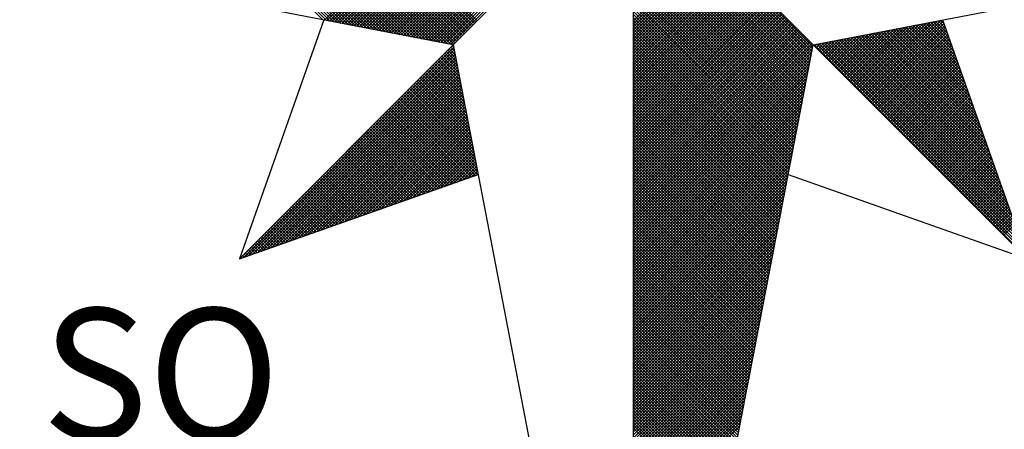
# Model space of a CAD drawing. Extents: x 181610.1 to 181666.4, y 1672776.9 to 1672858.9.
# Drawn here: x 181656.9 to 181660.1, y 1672848 to 1672849.3 of the extents above; entities that cross this region are included whole.
import ezdxf

# ---------------------------------------------------------------- set-up
doc = ezdxf.new("R2010")
doc.units = 0
doc.header["$MEASUREMENT"] = 0
doc.layers.get('0').update_dxf_attribs({"linetype": 'CONTINUOUS'})
doc.layers.add('NORTE', color=7, linetype='CONTINUOUS')
doc.layers.add('T-DIM', color=1, linetype='CONTINUOUS')
doc.styles.add('ROMANT', font='romant', dxfattribs={"height": 0.2})

# ---------------------------------------------------------------- blocks, each defined once
blk = doc.blocks.new('*X29')
at = {"color": 0}
for p, q in [((182557.4827, 1662934.577), (182556.5545, 1662935.5052)), ((182557.5046, 1662934.5728), (182556.5721, 1662935.5052)), ((182557.5265, 1662934.5685), (182556.5898, 1662935.5052)), ((182557.5484, 1662934.5643), (182556.6075, 1662935.5052)), ((182557.5703, 1662934.5601), (182556.6252, 1662935.5052)), ((182557.5922, 1662934.5559), (182556.6428, 1662935.5052)), ((182557.6141, 1662934.5516), (182556.6605, 1662935.5052)), ((182557.636, 1662934.5474), (182556.6782, 1662935.5052)), ((182557.6579, 1662934.5432), (182556.6959, 1662935.5052)), ((182557.6798, 1662934.539), (182556.7135, 1662935.5052)), ((182557.7017, 1662934.5347), (182556.7312, 1662935.5052)), ((182557.7236, 1662934.5305), (182556.7489, 1662935.5052)), ((182557.7455, 1662934.5263), (182556.7666, 1662935.5052)), ((182557.7674, 1662934.522), (182556.7843, 1662935.5052)), ((182557.7893, 1662934.5178), (182556.8019, 1662935.5052)), ((182557.8112, 1662934.5136), (182556.8196, 1662935.5052)), ((182557.8331, 1662934.5094), (182556.8373, 1662935.5052)), ((182557.855, 1662934.5051), (182556.855, 1662935.5052)), ((182557.8769, 1662934.5009), (182556.8726, 1662935.5052)), ((182557.8988, 1662934.4967), (182556.8903, 1662935.5052)), ((182557.9207, 1662934.4925), (182556.908, 1662935.5052)), ((182557.9426, 1662934.4882), (182556.9257, 1662935.5052)), ((182557.9645, 1662934.484), (182556.9434, 1662935.5052)), ((182557.9864, 1662934.4798), (182556.961, 1662935.5052)), ((182558.0083, 1662934.4756), (182556.9787, 1662935.5052)), ((182558.0303, 1662934.4713), (182556.9964, 1662935.5052)), ((182558.0522, 1662934.4671), (182557.0141, 1662935.5052)), ((182558.0741, 1662934.4629), (182557.0317, 1662935.5052)), ((182558.096, 1662934.4587), (182557.0494, 1662935.5052)), ((182558.1179, 1662934.4544), (182557.0671, 1662935.5052)), ((182558.1398, 1662934.4502), (182557.0848, 1662935.5052)), ((182558.1617, 1662934.446), (182557.1025, 1662935.5052)), ((182558.1836, 1662934.4417), (182557.1201, 1662935.5052)), ((182558.2055, 1662934.4375), (182557.1378, 1662935.5052)), ((182558.2274, 1662934.4333), (182557.1555, 1662935.5052)), ((182558.2493, 1662934.4291), (182557.1732, 1662935.5052)), ((182558.2655, 1662934.4306), (182557.1908, 1662935.5052)), ((182558.2743, 1662934.4394), (182557.2085, 1662935.5052)), ((182558.2832, 1662934.4482), (182557.2262, 1662935.5052)), ((182558.292, 1662934.4571), (182557.2439, 1662935.5052)), ((182558.3008, 1662934.4659), (182557.2616, 1662935.5052)), ((182558.3097, 1662934.4748), (182557.2792, 1662935.5052)), ((182558.3185, 1662934.4836), (182557.2969, 1662935.5052)), ((182558.3273, 1662934.4924), (182557.3146, 1662935.5052)), ((182558.3362, 1662934.5013), (182557.3323, 1662935.5052)), ((182558.345, 1662934.5101), (182557.3499, 1662935.5052)), ((182558.3539, 1662934.519), (182557.3676, 1662935.5052)), ((182558.3627, 1662934.5278), (182557.3853, 1662935.5052)), ((182558.3715, 1662934.5366), (182557.403, 1662935.5052)), ((182558.3804, 1662934.5455), (182557.4207, 1662935.5052)), ((182558.3892, 1662934.5543), (182557.4383, 1662935.5052)), ((182558.3981, 1662934.5631), (182557.456, 1662935.5052)), ((182558.4069, 1662934.572), (182557.4737, 1662935.5052)), ((182557.4911, 1662934.5754), (182558.4209, 1662935.5052)), ((182557.5059, 1662934.5725), (182558.4386, 1662935.5052)), ((182557.5207, 1662934.5696), (182558.4563, 1662935.5052)), ((182557.5355, 1662934.5668), (182558.474, 1662935.5052)), ((182557.5504, 1662934.5639), (182558.4916, 1662935.5052)), ((182557.5652, 1662934.5611), (182558.5093, 1662935.5052)), ((182557.58, 1662934.5582), (182558.527, 1662935.5052)), ((182557.5948, 1662934.5553), (182558.5447, 1662935.5052)), ((182557.6096, 1662934.5525), (182558.5623, 1662935.5052)), ((182557.6245, 1662934.5496), (182558.58, 1662935.5052)), ((182557.6393, 1662934.5468), (182558.5977, 1662935.5052)), ((182557.6541, 1662934.5439), (182558.6154, 1662935.5052)), ((182557.6689, 1662934.5411), (182558.6331, 1662935.5052)), ((182557.6837, 1662934.5382), (182558.6507, 1662935.5052)), ((182557.6986, 1662934.5353), (182558.6684, 1662935.5052)), ((182557.7134, 1662934.5325), (182558.6861, 1662935.5052)), ((182557.7282, 1662934.5296), (182558.7038, 1662935.5052)), ((182557.743, 1662934.5268), (182558.7214, 1662935.5052)), ((182557.7578, 1662934.5239), (182558.7391, 1662935.5052)), ((182557.7726, 1662934.521), (182558.7568, 1662935.5052)), ((182557.7875, 1662934.5182), (182558.7745, 1662935.5052)), ((182557.8023, 1662934.5153), (182558.7922, 1662935.5052)), ((182557.8171, 1662934.5125), (182558.8098, 1662935.5052)), ((182557.8319, 1662934.5096), (182558.8275, 1662935.5052)), ((182557.8467, 1662934.5067), (182558.8452, 1662935.5052)), ((182557.8616, 1662934.5039), (182558.8629, 1662935.5052)), ((182557.8764, 1662934.501), (182558.8805, 1662935.5052)), ((182557.8912, 1662934.4982), (182558.8982, 1662935.5052)), ((182557.906, 1662934.4953), (182558.9159, 1662935.5052)), ((182557.9208, 1662934.4924), (182558.9336, 1662935.5052)), ((182557.9356, 1662934.4896), (182558.9513, 1662935.5052)), ((182557.9505, 1662934.4867), (182558.9689, 1662935.5052)), ((182557.9653, 1662934.4839), (182558.9866, 1662935.5052)), ((182557.9801, 1662934.481), (182559.0043, 1662935.5052)), ((182557.9949, 1662934.4781), (182559.022, 1662935.5052)), ((182558.0097, 1662934.4753), (182559.0396, 1662935.5052)), ((182558.0246, 1662934.4724), (182559.0573, 1662935.5052)), ((182558.0394, 1662934.4696), (182559.075, 1662935.5052)), ((182558.0542, 1662934.4667), (182559.0927, 1662935.5052)), ((182558.069, 1662934.4639), (182559.1104, 1662935.5052)), ((182558.0838, 1662934.461), (182559.128, 1662935.5052)), ((182558.0987, 1662934.4581), (182559.1457, 1662935.5052)), ((182558.1135, 1662934.4553), (182559.1634, 1662935.5052)), ((182558.1283, 1662934.4524), (182559.1811, 1662935.5052)), ((182558.1431, 1662934.4496), (182559.1987, 1662935.5052)), ((182558.1579, 1662934.4467), (182559.2164, 1662935.5052)), ((182558.1727, 1662934.4438), (182559.2341, 1662935.5052)), ((182558.1876, 1662934.441), (182559.2518, 1662935.5052)), ((182558.2024, 1662934.4381), (182559.2695, 1662935.5052)), ((182558.2172, 1662934.4353), (182559.2871, 1662935.5052)), ((182558.232, 1662934.4324), (182559.3048, 1662935.5052)), ((182558.2468, 1662934.4295), (182559.3225, 1662935.5052)), ((182560.4169, 1662934.4181), (182559.3401, 1662935.4949)), ((182560.4141, 1662934.4033), (182559.3401, 1662935.4773)), ((182560.4112, 1662934.3885), (182559.3401, 1662935.4596)), ((182560.4084, 1662934.3736), (182559.3401, 1662935.4419)), ((182560.4055, 1662934.3588), (182559.3401, 1662935.4242)), ((182560.4027, 1662934.344), (182559.3401, 1662935.4065)), ((182560.3998, 1662934.3292), (182559.3401, 1662935.3889)), ((182560.3969, 1662934.3144), (182559.3401, 1662935.3712)), ((182560.3941, 1662934.2995), (182559.3401, 1662935.3535)), ((182560.3912, 1662934.2847), (182559.3401, 1662935.3358)), ((182560.3884, 1662934.2699), (182559.3401, 1662935.3182)), ((182560.3855, 1662934.2551), (182559.3401, 1662935.3005)), ((182560.3826, 1662934.2403), (182559.3401, 1662935.2828)), ((182560.3798, 1662934.2255), (182559.3401, 1662935.2651)), ((182560.3769, 1662934.2106), (182559.3401, 1662935.2474)), ((182560.3741, 1662934.1958), (182559.3401, 1662935.2298)), ((182560.3712, 1662934.181), (182559.3401, 1662935.2121)), ((182560.3683, 1662934.1662), (182559.3401, 1662935.1944)), ((182560.3655, 1662934.1514), (182559.3401, 1662935.1767)), ((182560.3626, 1662934.1365), (182559.3401, 1662935.1591)), ((182560.3598, 1662934.1217), (182559.3401, 1662935.1414)), ((182560.3569, 1662934.1069), (182559.3401, 1662935.1237)), ((182560.354, 1662934.0921), (182559.3401, 1662935.106)), ((182560.3512, 1662934.0773), (182559.3401, 1662935.0883)), ((182560.3483, 1662934.0624), (182559.3401, 1662935.0707)), ((182560.3455, 1662934.0476), (182559.3401, 1662935.053)), ((182559.3401, 1662934.5682), (182559.8086, 1662935.0367)), ((182560.3426, 1662934.0328), (182559.3401, 1662935.0353)), ((182559.3401, 1662934.5505), (182559.8174, 1662935.0279)), ((182559.3401, 1662934.5329), (182559.8263, 1662935.019)), ((182560.3397, 1662934.018), (182559.3401, 1662935.0176)), ((182559.3401, 1662934.5152), (182559.8351, 1662935.0102)), ((182559.3401, 1662934.4975), (182559.8439, 1662935.0014)), ((182560.3369, 1662934.0032), (182559.3401, 1662935)), ((182559.3401, 1662934.4798), (182559.8528, 1662934.9925)), ((182559.3401, 1662934.4622), (182559.8616, 1662934.9837)), ((182560.334, 1662933.9884), (182559.3401, 1662934.9823)), ((182559.3401, 1662934.4445), (182559.8705, 1662934.9748)), ((182559.3401, 1662934.4268), (182559.8793, 1662934.966)), ((182560.3312, 1662933.9735), (182559.3401, 1662934.9646)), ((182559.3401, 1662934.4091), (182559.8881, 1662934.9572)), ((182559.3401, 1662934.3914), (182559.897, 1662934.9483)), ((182560.3283, 1662933.9587), (182559.3401, 1662934.9469)), ((182559.3401, 1662934.3738), (182559.9058, 1662934.9395)), ((182559.3401, 1662934.3561), (182559.9147, 1662934.9306)), ((182560.3255, 1662933.9439), (182559.3401, 1662934.9292)), ((182559.3401, 1662934.3384), (182559.9235, 1662934.9218)), ((182559.3401, 1662934.3207), (182559.9323, 1662934.913)), ((182560.3226, 1662933.9291), (182559.3401, 1662934.9116)), ((182559.3401, 1662934.3031), (182559.9412, 1662934.9041)), ((182559.3401, 1662934.2854), (182559.95, 1662934.8953)), ((182560.3197, 1662933.9143), (182559.3401, 1662934.8939)), ((182559.3401, 1662934.2677), (182559.9589, 1662934.8864)), ((182559.3401, 1662934.25), (182559.9677, 1662934.8776)), ((182560.3169, 1662933.8994), (182559.3401, 1662934.8762)), ((182559.3401, 1662934.2323), (182559.9765, 1662934.8688)), ((182559.3401, 1662934.2147), (182559.9854, 1662934.8599)), ((182560.314, 1662933.8846), (182559.3401, 1662934.8585)), ((182559.3401, 1662934.197), (182559.9942, 1662934.8511)), ((182559.3401, 1662934.1793), (182560.003, 1662934.8423)), ((182560.3112, 1662933.8698), (182559.3401, 1662934.8409)), ((182559.3401, 1662934.1616), (182560.0119, 1662934.8334)), ((182559.3401, 1662934.144), (182560.0207, 1662934.8246)), ((182560.3083, 1662933.855), (182559.3401, 1662934.8232)), ((182559.3401, 1662934.1263), (182560.0296, 1662934.8157)), ((182559.3401, 1662934.1086), (182560.0384, 1662934.8069)), ((182560.3054, 1662933.8402), (182559.3401, 1662934.8055)), ((182559.3401, 1662934.0909), (182560.0472, 1662934.7981)), ((182559.3401, 1662934.0732), (182560.0561, 1662934.7892)), ((182560.3026, 1662933.8254), (182559.3401, 1662934.7878)), ((182559.3401, 1662934.0556), (182560.0649, 1662934.7804)), ((182559.3401, 1662934.0379), (182560.0738, 1662934.7715)), ((182560.2997, 1662933.8105), (182559.3401, 1662934.7701)), ((182559.3401, 1662934.0202), (182560.0826, 1662934.7627)), ((182559.3401, 1662934.0025), (182560.0914, 1662934.7539)), ((182560.2969, 1662933.7957), (182559.3401, 1662934.7525)), ((182559.3401, 1662933.9849), (182560.1003, 1662934.745)), ((182559.3401, 1662933.9672), (182560.1091, 1662934.7362)), ((182560.294, 1662933.7809), (182559.3401, 1662934.7348)), ((182559.3401, 1662933.9495), (182560.118, 1662934.7273)), ((182559.3401, 1662933.9318), (182560.1268, 1662934.7185)), ((182560.2911, 1662933.7661), (182559.3401, 1662934.7171)), ((182559.3401, 1662933.9141), (182560.1356, 1662934.7097)), ((182559.3401, 1662933.8965), (182560.1445, 1662934.7008)), ((182560.2883, 1662933.7513), (182559.3401, 1662934.6994)), ((182559.3401, 1662933.8788), (182560.1533, 1662934.692)), ((182559.3401, 1662933.8611), (182560.1621, 1662934.6832)), ((182560.2854, 1662933.7364), (182559.3401, 1662934.6818)), ((182559.3401, 1662933.8434), (182560.171, 1662934.6743)), ((182559.3401, 1662933.8258), (182560.1798, 1662934.6655)), ((182560.2826, 1662933.7216), (182559.3401, 1662934.6641)), ((182559.3401, 1662933.8081), (182560.1887, 1662934.6566)), ((182559.3401, 1662933.7904), (182560.1975, 1662934.6478)), ((182560.2797, 1662933.7068), (182559.3401, 1662934.6464)), ((182559.3401, 1662933.7727), (182560.2063, 1662934.639)), ((182559.3401, 1662933.755), (182560.2152, 1662934.6301)), ((182560.2768, 1662933.692), (182559.3401, 1662934.6287)), ((182559.3401, 1662933.7374), (182560.224, 1662934.6213)), ((182559.3401, 1662933.7197), (182560.2329, 1662934.6124)), ((182560.274, 1662933.6772), (182559.3401, 1662934.611)), ((182559.3401, 1662933.702), (182560.2417, 1662934.6036)), ((182559.3401, 1662933.6843), (182560.2505, 1662934.5948)), ((182560.2711, 1662933.6623), (182559.3401, 1662934.5934)), ((182559.3401, 1662933.6667), (182560.2594, 1662934.5859)), ((182559.3401, 1662933.649), (182560.2682, 1662934.5771)), ((182560.2683, 1662933.6475), (182559.3401, 1662934.5757)), ((182559.3401, 1662933.6313), (182560.2771, 1662934.5682)), ((182560.719, 1662934.1263), (182561.163, 1662934.5703)), ((182560.7278, 1662934.1175), (182561.1849, 1662934.5745)), ((182560.7367, 1662934.1086), (182561.1962, 1662934.5681)), ((182561.2209, 1662934.498), (182561.1509, 1662934.568)), ((182561.2113, 1662934.5253), (182561.1657, 1662934.5709)), ((182561.2016, 1662934.5526), (182561.1806, 1662934.5737)), ((182559.3401, 1662933.6136), (182560.2859, 1662934.5594)), ((182560.2654, 1662933.6327), (182559.3401, 1662934.558)), ((182559.3401, 1662933.5959), (182560.2947, 1662934.5506)), ((182559.3401, 1662933.5783), (182560.3036, 1662934.5417)), ((182560.2626, 1662933.6179), (182559.3401, 1662934.5403)), ((182559.3401, 1662933.5606), (182560.3124, 1662934.5329)), ((182559.3401, 1662933.5429), (182560.3212, 1662934.5241)), ((182560.2597, 1662933.6031), (182559.3401, 1662934.5227)), ((182559.3401, 1662933.5252), (182560.3301, 1662934.5152)), ((182560.5952, 1662934.2501), (182560.8564, 1662934.5112)), ((182560.6041, 1662934.2412), (182560.8783, 1662934.5154)), ((182560.6129, 1662934.2324), (182560.9002, 1662934.5196)), ((182560.6218, 1662934.2235), (182560.9221, 1662934.5238)), ((182560.6306, 1662934.2147), (182560.944, 1662934.5281)), ((182560.6394, 1662934.2059), (182560.9659, 1662934.5323)), ((182560.6483, 1662934.197), (182560.9878, 1662934.5365)), ((182560.6571, 1662934.1882), (182561.0097, 1662934.5407)), ((182560.666, 1662934.1793), (182561.0316, 1662934.545)), ((182560.6748, 1662934.1705), (182561.0535, 1662934.5492)), ((182560.6836, 1662934.1617), (182561.0754, 1662934.5534)), ((182560.6925, 1662934.1528), (182561.0973, 1662934.5576)), ((182560.7013, 1662934.144), (182561.1192, 1662934.5619)), ((182560.7102, 1662934.1351), (182561.1411, 1662934.5661)), ((182560.7455, 1662934.0998), (182561.2008, 1662934.5551)), ((182560.7543, 1662934.091), (182561.2054, 1662934.542)), ((182560.7632, 1662934.0821), (182561.21, 1662934.5289)), ((182560.772, 1662934.0733), (182561.2146, 1662934.5159)), ((182561.4235, 1662933.9242), (182560.8397, 1662934.5079)), ((182561.4139, 1662933.9515), (182560.8546, 1662934.5108)), ((182561.4042, 1662933.9788), (182560.8694, 1662934.5137)), ((182561.3946, 1662934.0062), (182560.8842, 1662934.5165)), ((182561.3849, 1662934.0335), (182560.899, 1662934.5194)), ((182561.3753, 1662934.0608), (182560.9138, 1662934.5222)), ((182561.3656, 1662934.0881), (182560.9287, 1662934.5251)), ((182561.356, 1662934.1155), (182560.9435, 1662934.528)), ((182561.3463, 1662934.1428), (182560.9583, 1662934.5308)), ((182561.3367, 1662934.1701), (182560.9731, 1662934.5337)), ((182561.327, 1662934.1974), (182560.9879, 1662934.5365)), ((182561.3174, 1662934.2247), (182561.0027, 1662934.5394)), ((182561.3077, 1662934.2521), (182561.0176, 1662934.5423)), ((182561.2981, 1662934.2794), (182561.0324, 1662934.5451)), ((182561.2885, 1662934.3067), (182561.0472, 1662934.548)), ((182561.2788, 1662934.334), (182561.062, 1662934.5508)), ((182561.2692, 1662934.3614), (182561.0768, 1662934.5537)), ((182561.2595, 1662934.3887), (182561.0917, 1662934.5566)), ((182561.2499, 1662934.416), (182561.1065, 1662934.5594)), ((182561.2402, 1662934.4433), (182561.1213, 1662934.5623)), ((182561.2306, 1662934.4707), (182561.1361, 1662934.5651)), ((182559.3401, 1662933.5076), (182560.3389, 1662934.5064)), ((182560.2568, 1662933.5883), (182559.3401, 1662934.505)), ((182559.3401, 1662933.4899), (182560.3478, 1662934.4975)), ((182559.3401, 1662933.4722), (182560.3566, 1662934.4887)), ((182560.254, 1662933.5734), (182559.3401, 1662934.4873)), ((182559.3401, 1662933.4545), (182560.3654, 1662934.4799)), ((182559.3401, 1662933.4369), (182560.3743, 1662934.471)), ((182560.2511, 1662933.5586), (182559.3401, 1662934.4696)), ((182559.3401, 1662933.4192), (182560.3831, 1662934.4622)), ((182559.3401, 1662933.4015), (182560.392, 1662934.4533)), ((182560.2483, 1662933.5438), (182559.3401, 1662934.4519)), ((182560.4715, 1662934.3738), (182560.5497, 1662934.452)), ((182560.4803, 1662934.365), (182560.5716, 1662934.4562)), ((182560.4892, 1662934.3561), (182560.5935, 1662934.4604)), ((182560.498, 1662934.3473), (182560.6154, 1662934.4647)), ((182560.5069, 1662934.3384), (182560.6373, 1662934.4689)), ((182560.5157, 1662934.3296), (182560.6592, 1662934.4731)), ((182560.5245, 1662934.3208), (182560.6811, 1662934.4773)), ((182560.5334, 1662934.3119), (182560.703, 1662934.4816)), ((182560.5422, 1662934.3031), (182560.7249, 1662934.4858)), ((182561.6165, 1662933.3777), (182560.5434, 1662934.4508)), ((182560.5511, 1662934.2942), (182560.7468, 1662934.49)), ((182561.6068, 1662933.405), (182560.5582, 1662934.4536)), ((182560.5599, 1662934.2854), (182560.7687, 1662934.4943)), ((182560.5687, 1662934.2766), (182560.7906, 1662934.4985)), ((182561.5972, 1662933.4323), (182560.573, 1662934.4565)), ((182560.5776, 1662934.2677), (182560.8125, 1662934.5027)), ((182560.5864, 1662934.2589), (182560.8344, 1662934.5069)), ((182561.5875, 1662933.4597), (182560.5878, 1662934.4593)), ((182561.5779, 1662933.487), (182560.6026, 1662934.4622)), ((182561.5682, 1662933.5143), (182560.6175, 1662934.4651)), ((182561.5586, 1662933.5416), (182560.6323, 1662934.4679)), ((182561.5489, 1662933.569), (182560.6471, 1662934.4708)), ((182561.5393, 1662933.5963), (182560.6619, 1662934.4736)), ((182561.5296, 1662933.6236), (182560.6767, 1662934.4765)), ((182561.52, 1662933.6509), (182560.6916, 1662934.4794)), ((182561.5103, 1662933.6783), (182560.7064, 1662934.4822)), ((182561.5007, 1662933.7056), (182560.7212, 1662934.4851)), ((182561.491, 1662933.7329), (182560.736, 1662934.4879)), ((182561.4814, 1662933.7602), (182560.7508, 1662934.4908)), ((182561.4717, 1662933.7876), (182560.7656, 1662934.4937)), ((182561.4621, 1662933.8149), (182560.7805, 1662934.4965)), ((182560.7809, 1662934.0644), (182561.2192, 1662934.5028)), ((182560.7897, 1662934.0556), (182561.2238, 1662934.4897)), ((182561.4525, 1662933.8422), (182560.7953, 1662934.4994)), ((182560.7985, 1662934.0468), (182561.2285, 1662934.4767)), ((182560.8074, 1662934.0379), (182561.2331, 1662934.4636)), ((182561.4428, 1662933.8695), (182560.8101, 1662934.5022)), ((182560.8162, 1662934.0291), (182561.2377, 1662934.4505)), ((182561.4332, 1662933.8969), (182560.8249, 1662934.5051)), ((182556.9826, 1662933.1477), (182558.2616, 1662934.4266)), ((182557.01, 1662933.1573), (182558.2645, 1662934.4118)), ((182557.0373, 1662933.167), (182558.2673, 1662934.397)), ((182558.2767, 1662934.3487), (182558.2301, 1662934.3952)), ((182558.2724, 1662934.3706), (182558.239, 1662934.404)), ((182558.2682, 1662934.3925), (182558.2478, 1662934.4129)), ((182558.264, 1662934.4144), (182558.2566, 1662934.4217)), ((182559.3401, 1662933.3838), (182560.4008, 1662934.4445)), ((182559.3401, 1662933.3661), (182560.4096, 1662934.4357)), ((182560.2454, 1662933.529), (182559.3401, 1662934.4343)), ((182559.3401, 1662933.3485), (182560.4185, 1662934.4268)), ((182560.2425, 1662933.5142), (182559.3401, 1662934.4166)), ((182559.3401, 1662933.3308), (182560.4144, 1662934.4051)), ((182560.2397, 1662933.4993), (182559.3401, 1662934.3989)), ((182561.6936, 1662933.1591), (182560.4248, 1662934.4279)), ((182560.4273, 1662934.418), (182560.4402, 1662934.4309)), ((182560.4362, 1662934.4092), (182560.4621, 1662934.4351)), ((182561.684, 1662933.1864), (182560.4396, 1662934.4308)), ((182560.445, 1662934.4003), (182560.484, 1662934.4393)), ((182560.4538, 1662934.3915), (182560.5059, 1662934.4435)), ((182561.6743, 1662933.2137), (182560.4545, 1662934.4336)), ((182560.4627, 1662934.3826), (182560.5278, 1662934.4478)), ((182561.6647, 1662933.2411), (182560.4693, 1662934.4365)), ((182561.655, 1662933.2684), (182560.4841, 1662934.4393)), ((182561.6454, 1662933.2957), (182560.4989, 1662934.4422)), ((182561.6357, 1662933.323), (182560.5137, 1662934.445)), ((182561.6261, 1662933.3504), (182560.5286, 1662934.4479)), ((182560.8251, 1662934.0202), (182561.2423, 1662934.4375)), ((182560.8339, 1662934.0114), (182561.2469, 1662934.4244)), ((182560.8427, 1662934.0026), (182561.2515, 1662934.4113)), ((182560.8516, 1662933.9937), (182561.2561, 1662934.3983)), ((182557.0646, 1662933.1766), (182558.2702, 1662934.3822)), ((182557.0919, 1662933.1862), (182558.2731, 1662934.3674)), ((182557.1193, 1662933.1959), (182558.2759, 1662934.3526)), ((182557.1466, 1662933.2055), (182558.2788, 1662934.3377)), ((182558.3062, 1662934.1953), (182558.1682, 1662934.3333)), ((182558.302, 1662934.2172), (182558.1771, 1662934.3422)), ((182558.2978, 1662934.2391), (182558.1859, 1662934.351)), ((182558.2936, 1662934.2611), (182558.1948, 1662934.3599)), ((182558.2893, 1662934.283), (182558.2036, 1662934.3687)), ((182558.2851, 1662934.3049), (182558.2124, 1662934.3775)), ((182558.2809, 1662934.3268), (182558.2213, 1662934.3864)), ((182559.3401, 1662933.3131), (182560.4102, 1662934.3832)), ((182560.2368, 1662933.4845), (182559.3401, 1662934.3812)), ((182560.234, 1662933.4697), (182559.3401, 1662934.3636)), ((182559.3401, 1662933.2954), (182560.406, 1662934.3613)), ((182560.2311, 1662933.4549), (182559.3401, 1662934.3459)), ((182559.3401, 1662933.2778), (182560.4018, 1662934.3394)), ((182560.8604, 1662933.9849), (182561.2607, 1662934.3852)), ((182560.8693, 1662933.976), (182561.2654, 1662934.3721)), ((182560.8781, 1662933.9672), (182561.27, 1662934.3591)), ((182560.8869, 1662933.9584), (182561.2746, 1662934.346)), ((182560.8958, 1662933.9495), (182561.2792, 1662934.333)), ((182557.1739, 1662933.2152), (182558.2816, 1662934.3229)), ((182557.2012, 1662933.2248), (182558.2845, 1662934.3081)), ((182557.2285, 1662933.2345), (182558.2873, 1662934.2933)), ((182557.2559, 1662933.2441), (182558.2902, 1662934.2785)), ((182558.3316, 1662934.0639), (182558.1152, 1662934.2803)), ((182558.3274, 1662934.0858), (182558.1241, 1662934.2891)), ((182558.3232, 1662934.1077), (182558.1329, 1662934.298)), ((182558.3189, 1662934.1296), (182558.1417, 1662934.3068)), ((182558.3147, 1662934.1515), (182558.1506, 1662934.3157)), ((182558.3105, 1662934.1734), (182558.1594, 1662934.3245)), ((182560.2282, 1662933.4401), (182559.3401, 1662934.3282)), ((182559.3401, 1662933.2601), (182560.3975, 1662934.3175)), ((182560.2254, 1662933.4253), (182559.3401, 1662934.3105)), ((182559.3401, 1662933.2424), (182560.3933, 1662934.2956)), ((182560.2225, 1662933.4104), (182559.3401, 1662934.2928)), ((182560.2197, 1662933.3956), (182559.3401, 1662934.2752)), ((182559.3401, 1662933.2247), (182560.3891, 1662934.2737)), ((182560.9046, 1662933.9407), (182561.2838, 1662934.3199)), ((182560.9134, 1662933.9319), (182561.2884, 1662934.3068)), ((182560.9223, 1662933.923), (182561.293, 1662934.2938)), ((182560.9311, 1662933.9142), (182561.2976, 1662934.2807)), ((182557.2832, 1662933.2538), (182558.2931, 1662934.2636)), ((182557.3105, 1662933.2634), (182558.2959, 1662934.2488)), ((182557.3378, 1662933.2731), (182558.2988, 1662934.234)), ((182557.3652, 1662933.2827), (182558.3016, 1662934.2192)), ((182558.3612, 1662933.9106), (182558.0533, 1662934.2184)), ((182558.357, 1662933.9325), (182558.0622, 1662934.2273)), ((182558.3527, 1662933.9544), (182558.071, 1662934.2361)), ((182558.3485, 1662933.9763), (182558.0799, 1662934.2449)), ((182558.3443, 1662933.9982), (182558.0887, 1662934.2538)), ((182558.3401, 1662934.0201), (182558.0975, 1662934.2626)), ((182558.3358, 1662934.042), (182558.1064, 1662934.2715)), ((182560.2168, 1662933.3808), (182559.3401, 1662934.2575)), ((182559.3401, 1662933.207), (182560.3849, 1662934.2518)), ((182560.2139, 1662933.366), (182559.3401, 1662934.2398)), ((182559.3401, 1662933.1894), (182560.3806, 1662934.2299)), ((182560.2111, 1662933.3512), (182559.3401, 1662934.2221)), ((182560.94, 1662933.9053), (182561.3023, 1662934.2676)), ((182560.9488, 1662933.8965), (182561.3069, 1662934.2546)), ((182560.9576, 1662933.8877), (182561.3115, 1662934.2415)), ((182560.9665, 1662933.8788), (182561.3161, 1662934.2284)), ((182560.9753, 1662933.87), (182561.3207, 1662934.2154)), ((182557.3925, 1662933.2924), (182558.3045, 1662934.2044)), ((182557.4198, 1662933.302), (182558.3074, 1662934.1896)), ((182557.4471, 1662933.3117), (182558.3102, 1662934.1747)), ((182557.4745, 1662933.3213), (182558.3131, 1662934.1599)), ((182558.3908, 1662933.7573), (182557.9915, 1662934.1566)), ((182558.3865, 1662933.7792), (182558.0003, 1662934.1654)), ((182558.3823, 1662933.8011), (182558.0092, 1662934.1742)), ((182558.3781, 1662933.823), (182558.018, 1662934.1831)), ((182558.3739, 1662933.8449), (182558.0268, 1662934.1919)), ((182558.3696, 1662933.8668), (182558.0357, 1662934.2008)), ((182558.3654, 1662933.8887), (182558.0445, 1662934.2096)), ((182559.3401, 1662933.1717), (182560.3764, 1662934.208)), ((182560.2082, 1662933.3363), (182559.3401, 1662934.2045)), ((182560.2054, 1662933.3215), (182559.3401, 1662934.1868)), ((182559.3401, 1662933.154), (182560.3722, 1662934.1861)), ((182560.2025, 1662933.3067), (182559.3401, 1662934.1691)), ((182559.3401, 1662933.1363), (182560.368, 1662934.1642)), ((182560.9842, 1662933.8611), (182561.3253, 1662934.2023)), ((182560.993, 1662933.8523), (182561.3299, 1662934.1892)), ((182561.0018, 1662933.8435), (182561.3345, 1662934.1762)), ((182561.0107, 1662933.8346), (182561.3392, 1662934.1631)), ((182557.5018, 1662933.331), (182558.3159, 1662934.1451)), ((182557.5291, 1662933.3406), (182558.3188, 1662934.1303)), ((182557.5564, 1662933.3502), (182558.3217, 1662934.1155)), ((182557.5838, 1662933.3599), (182558.3245, 1662934.1006)), ((182558.3955, 1662933.6465), (182557.9384, 1662934.1035)), ((182558.4086, 1662933.6511), (182557.9473, 1662934.1124)), ((182558.4077, 1662933.6696), (182557.9561, 1662934.1212)), ((182558.4034, 1662933.6915), (182557.965, 1662934.13)), ((182558.3992, 1662933.7135), (182557.9738, 1662934.1389)), ((182558.395, 1662933.7354), (182557.9826, 1662934.1477)), ((182560.1997, 1662933.2919), (182559.3401, 1662934.1514)), ((182559.3401, 1662933.1187), (182560.3637, 1662934.1423)), ((182560.1968, 1662933.2771), (182559.3401, 1662934.1338)), ((182559.3401, 1662933.101), (182560.3595, 1662934.1204)), ((182560.1939, 1662933.2622), (182559.3401, 1662934.1161)), ((182559.3401, 1662933.0833), (182560.3553, 1662934.0985)), ((182560.1911, 1662933.2474), (182559.3401, 1662934.0984)), ((182561.0195, 1662933.8258), (182561.3438, 1662934.15)), ((182561.0284, 1662933.8169), (182561.3484, 1662934.137)), ((182561.0372, 1662933.8081), (182561.353, 1662934.1239)), ((182561.046, 1662933.7993), (182561.3576, 1662934.1108)), ((182561.0549, 1662933.7904), (182561.3622, 1662934.0978)), ((182557.6111, 1662933.3695), (182558.3274, 1662934.0858)), ((182557.6384, 1662933.3792), (182558.3302, 1662934.071)), ((182557.6657, 1662933.3888), (182558.3331, 1662934.0562)), ((182557.6931, 1662933.3985), (182558.336, 1662934.0414)), ((182558.304, 1662933.6142), (182557.8766, 1662934.0417)), ((182558.3171, 1662933.6188), (182557.8854, 1662934.0505)), ((182558.3302, 1662933.6234), (182557.8942, 1662934.0593)), ((182558.3432, 1662933.628), (182557.9031, 1662934.0682)), ((182558.3563, 1662933.6326), (182557.9119, 1662934.077)), ((182558.3694, 1662933.6372), (182557.9208, 1662934.0858)), ((182558.3824, 1662933.6419), (182557.9296, 1662934.0947)), ((182560.1882, 1662933.2326), (182559.3401, 1662934.0807)), ((182559.3401, 1662933.0656), (182560.3511, 1662934.0766)), ((182560.1854, 1662933.2178), (182559.3401, 1662934.063)), ((182559.3401, 1662933.0479), (182560.3468, 1662934.0547)), ((182560.1825, 1662933.203), (182559.3401, 1662934.0454)), ((182561.0637, 1662933.7816), (182561.3668, 1662934.0847)), ((182561.0725, 1662933.7728), (182561.3714, 1662934.0717)), ((182561.0814, 1662933.7639), (182561.3761, 1662934.0586)), ((182561.0902, 1662933.7551), (182561.3807, 1662934.0455)), ((182557.7204, 1662933.4081), (182558.3388, 1662934.0265)), ((182557.7477, 1662933.4178), (182558.3417, 1662934.0117)), ((182557.775, 1662933.4274), (182558.3445, 1662933.9969)), ((182557.8024, 1662933.4371), (182558.3474, 1662933.9821)), ((182558.2126, 1662933.5819), (182557.8147, 1662933.9798)), ((182558.2256, 1662933.5865), (182557.8235, 1662933.9886)), ((182558.2387, 1662933.5911), (182557.8324, 1662933.9975)), ((182558.2518, 1662933.5957), (182557.8412, 1662934.0063)), ((182558.2648, 1662933.6003), (182557.8501, 1662934.0151)), ((182558.2779, 1662933.605), (182557.8589, 1662934.024)), ((182558.291, 1662933.6096), (182557.8677, 1662934.0328)), ((182559.3401, 1662933.0303), (182560.3426, 1662934.0328)), ((182560.1796, 1662933.1882), (182559.3401, 1662934.0277)), ((182559.3401, 1662933.0126), (182560.3384, 1662934.0109)), ((182560.1768, 1662933.1733), (182559.3401, 1662934.01)), ((182560.1739, 1662933.1585), (182559.3401, 1662933.9923)), ((182559.3401, 1662932.9949), (182560.3341, 1662933.9889)), ((182561.0991, 1662933.7462), (182561.3853, 1662934.0325)), ((182561.1079, 1662933.7374), (182561.3899, 1662934.0194)), ((182561.1167, 1662933.7286), (182561.3945, 1662934.0063)), ((182561.1256, 1662933.7197), (182561.3991, 1662933.9933)), ((182561.1344, 1662933.7109), (182561.4037, 1662933.9802)), ((182558.1342, 1662933.5542), (182557.7617, 1662933.9267)), ((182558.1473, 1662933.5588), (182557.7705, 1662933.9356)), ((182558.1603, 1662933.5634), (182557.7793, 1662933.9444)), ((182558.1734, 1662933.5681), (182557.7882, 1662933.9533)), ((182558.1865, 1662933.5727), (182557.797, 1662933.9621)), ((182558.1995, 1662933.5773), (182557.8059, 1662933.9709)), ((182557.8297, 1662933.4467), (182558.3503, 1662933.9673)), ((182557.857, 1662933.4564), (182558.3531, 1662933.9525)), ((182557.8843, 1662933.466), (182558.356, 1662933.9376)), ((182557.9117, 1662933.4757), (182558.3588, 1662933.9228)), ((182560.1711, 1662933.1437), (182559.3401, 1662933.9747)), ((182559.3401, 1662932.9772), (182560.3299, 1662933.967)), ((182560.1682, 1662933.1289), (182559.3401, 1662933.957)), ((182559.3401, 1662932.9596), (182560.3257, 1662933.9451)), ((182560.1653, 1662933.1141), (182559.3401, 1662933.9393)), ((182559.3401, 1662932.9419), (182560.3215, 1662933.9232)), ((182560.1625, 1662933.0992), (182559.3401, 1662933.9216)), ((182561.1433, 1662933.702), (182561.4083, 1662933.9671)), ((182561.1521, 1662933.6932), (182561.413, 1662933.9541)), ((182561.1609, 1662933.6844), (182561.4176, 1662933.941)), ((182561.1698, 1662933.6755), (182561.4222, 1662933.9279)), ((182558.0427, 1662933.5219), (182557.6998, 1662933.8649)), ((182558.0558, 1662933.5265), (182557.7086, 1662933.8737)), ((182558.0689, 1662933.5312), (182557.7175, 1662933.8826)), ((182558.0819, 1662933.5358), (182557.7263, 1662933.8914)), ((182558.095, 1662933.5404), (182557.7351, 1662933.9002)), ((182558.1081, 1662933.545), (182557.744, 1662933.9091)), ((182558.1211, 1662933.5496), (182557.7528, 1662933.9179)), ((182557.939, 1662933.4853), (182558.3617, 1662933.908)), ((182557.9663, 1662933.4949), (182558.3645, 1662933.8932)), ((182557.9936, 1662933.5046), (182558.3674, 1662933.8784)), ((182558.021, 1662933.5142), (182558.3703, 1662933.8635)), ((182560.1596, 1662933.0844), (182559.3401, 1662933.9039)), ((182559.3401, 1662932.9242), (182560.3172, 1662933.9013)), ((182560.1568, 1662933.0696), (182559.3401, 1662933.8863)), ((182559.3401, 1662932.9065), (182560.313, 1662933.8794)), ((182560.1539, 1662933.0548), (182559.3401, 1662933.8686)), ((182561.1786, 1662933.6667), (182561.4268, 1662933.9149)), ((182561.1875, 1662933.6578), (182561.4314, 1662933.9018)), ((182561.1963, 1662933.649), (182561.436, 1662933.8887)), ((182561.2051, 1662933.6402), (182561.4406, 1662933.8757)), ((182561.214, 1662933.6313), (182561.4452, 1662933.8626)), ((182557.9513, 1662933.4896), (182557.6379, 1662933.803)), ((182557.9643, 1662933.4943), (182557.6468, 1662933.8118)), ((182557.9774, 1662933.4989), (182557.6556, 1662933.8207)), ((182557.9905, 1662933.5035), (182557.6644, 1662933.8295)), ((182558.0035, 1662933.5081), (182557.6733, 1662933.8384)), ((182558.0166, 1662933.5127), (182557.6821, 1662933.8472)), ((182558.0297, 1662933.5173), (182557.691, 1662933.856)), ((182558.0483, 1662933.5239), (182558.3731, 1662933.8487)), ((182558.0756, 1662933.5335), (182558.376, 1662933.8339)), ((182558.1029, 1662933.5432), (182558.3788, 1662933.8191)), ((182558.1303, 1662933.5528), (182558.3817, 1662933.8043)), ((182559.3401, 1662932.8888), (182560.3088, 1662933.8575)), ((182560.151, 1662933.04), (182559.3401, 1662933.8509)), ((182559.3401, 1662932.8712), (182560.3046, 1662933.8356)), ((182560.1482, 1662933.0252), (182559.3401, 1662933.8332)), ((182560.1453, 1662933.0103), (182559.3401, 1662933.8156)), ((182559.3401, 1662932.8535), (182560.3003, 1662933.8137)), ((182561.2228, 1662933.6225), (182561.4499, 1662933.8495)), ((182561.2316, 1662933.6137), (182561.4545, 1662933.8365)), ((182561.2405, 1662933.6048), (182561.4591, 1662933.8234)), ((182561.2493, 1662933.596), (182561.4637, 1662933.8104)), ((182557.8729, 1662933.462), (182557.5849, 1662933.75)), ((182557.886, 1662933.4666), (182557.5937, 1662933.7588)), ((182557.899, 1662933.4712), (182557.6026, 1662933.7677)), ((182557.9121, 1662933.4758), (182557.6114, 1662933.7765)), ((182557.9252, 1662933.4804), (182557.6202, 1662933.7853)), ((182557.9382, 1662933.485), (182557.6291, 1662933.7942)), ((182558.1576, 1662933.5625), (182558.3846, 1662933.7895)), ((182558.1849, 1662933.5721), (182558.3874, 1662933.7746)), ((182558.2122, 1662933.5818), (182558.3903, 1662933.7598)), ((182558.2396, 1662933.5914), (182558.3931, 1662933.745)), ((182560.1425, 1662932.9955), (182559.3401, 1662933.7979)), ((182559.3401, 1662932.8358), (182560.2961, 1662933.7918)), ((182560.1396, 1662932.9807), (182559.3401, 1662933.7802)), ((182559.3401, 1662932.8181), (182560.2919, 1662933.7699)), ((182560.1368, 1662932.9659), (182559.3401, 1662933.7625)), ((182559.3401, 1662932.8005), (182560.2877, 1662933.748)), ((182560.1339, 1662932.9511), (182559.3401, 1662933.7448)), ((182561.2582, 1662933.5871), (182561.4683, 1662933.7973)), ((182561.267, 1662933.5783), (182561.4729, 1662933.7842)), ((182561.2758, 1662933.5695), (182561.4775, 1662933.7712)), ((182561.2847, 1662933.5606), (182561.4821, 1662933.7581)), ((182561.2935, 1662933.5518), (182561.4868, 1662933.745)), ((182557.7814, 1662933.4297), (182557.523, 1662933.6881)), ((182557.7945, 1662933.4343), (182557.5319, 1662933.6969)), ((182557.8076, 1662933.4389), (182557.5407, 1662933.7058)), ((182557.8206, 1662933.4435), (182557.5495, 1662933.7146)), ((182557.8337, 1662933.4481), (182557.5584, 1662933.7235)), ((182557.8468, 1662933.4527), (182557.5672, 1662933.7323)), ((182557.8598, 1662933.4574), (182557.576, 1662933.7411)), ((182558.2669, 1662933.6011), (182558.396, 1662933.7302)), ((182558.2942, 1662933.6107), (182558.3989, 1662933.7154)), ((182558.3215, 1662933.6204), (182558.4017, 1662933.7005)), ((182558.3489, 1662933.63), (182558.4046, 1662933.6857)), ((182560.131, 1662932.9362), (182559.3401, 1662933.7272)), ((182559.3401, 1662932.7828), (182560.2834, 1662933.7261)), ((182560.1282, 1662932.9214), (182559.3401, 1662933.7095)), ((182559.3401, 1662932.7651), (182560.2792, 1662933.7042)), ((182560.1253, 1662932.9066), (182559.3401, 1662933.6918)), ((182561.3024, 1662933.5429), (182561.4914, 1662933.732)), ((182561.3112, 1662933.5341), (182561.496, 1662933.7189)), ((182561.32, 1662933.5253), (182561.5006, 1662933.7058)), ((182561.3289, 1662933.5164), (182561.5052, 1662933.6928)), ((182557.69, 1662933.3974), (182557.4611, 1662933.6262)), ((182557.703, 1662933.402), (182557.47, 1662933.6351)), ((182557.7161, 1662933.4066), (182557.4788, 1662933.6439)), ((182557.7292, 1662933.4112), (182557.4877, 1662933.6527)), ((182557.7422, 1662933.4158), (182557.4965, 1662933.6616)), ((182557.7553, 1662933.4205), (182557.5053, 1662933.6704)), ((182557.7684, 1662933.4251), (182557.5142, 1662933.6793)), ((182558.3762, 1662933.6397), (182558.4074, 1662933.6709)), ((182558.4035, 1662933.6493), (182558.4103, 1662933.6561)), ((182559.3401, 1662932.7474), (182560.275, 1662933.6823)), ((182560.1225, 1662932.8918), (182559.3401, 1662933.6741)), ((182559.3401, 1662932.7297), (182560.2708, 1662933.6604)), ((182560.1196, 1662932.877), (182559.3401, 1662933.6565)), ((182560.1167, 1662932.8621), (182559.3401, 1662933.6388)), ((182559.3401, 1662932.7121), (182560.2665, 1662933.6385)), ((182561.3377, 1662933.5076), (182561.5098, 1662933.6797)), ((182561.3466, 1662933.4988), (182561.5144, 1662933.6666)), ((182561.3554, 1662933.4899), (182561.519, 1662933.6536)), ((182561.3642, 1662933.4811), (182561.5237, 1662933.6405)), ((182561.3731, 1662933.4722), (182561.5283, 1662933.6274)), ((182557.6116, 1662933.3697), (182557.4081, 1662933.5732)), ((182557.6247, 1662933.3743), (182557.4169, 1662933.582)), ((182557.6377, 1662933.3789), (182557.4258, 1662933.5909)), ((182557.6508, 1662933.3836), (182557.4346, 1662933.5997)), ((182557.6639, 1662933.3882), (182557.4435, 1662933.6086)), ((182557.6769, 1662933.3928), (182557.4523, 1662933.6174)), ((182560.1139, 1662932.8473), (182559.3401, 1662933.6211)), ((182559.3401, 1662932.6944), (182560.2623, 1662933.6166)), ((182560.111, 1662932.8325), (182559.3401, 1662933.6034)), ((182559.3401, 1662932.6767), (182560.2581, 1662933.5947)), ((182560.1082, 1662932.8177), (182559.3401, 1662933.5857)), ((182559.3401, 1662932.659), (182560.2538, 1662933.5728)), ((182560.1053, 1662932.8029), (182559.3401, 1662933.5681)), ((182561.3819, 1662933.4634), (182561.5329, 1662933.6144)), ((182561.3907, 1662933.4546), (182561.5375, 1662933.6013)), ((182561.3996, 1662933.4457), (182561.5421, 1662933.5882)), ((182561.4084, 1662933.4369), (182561.5467, 1662933.5752)), ((182557.5201, 1662933.3374), (182557.3462, 1662933.5113)), ((182557.5332, 1662933.342), (182557.3551, 1662933.5202)), ((182557.5463, 1662933.3467), (182557.3639, 1662933.529)), ((182557.5593, 1662933.3513), (182557.3728, 1662933.5378)), ((182557.5724, 1662933.3559), (182557.3816, 1662933.5467)), ((182557.5855, 1662933.3605), (182557.3904, 1662933.5555)), ((182557.5985, 1662933.3651), (182557.3993, 1662933.5644)), ((182559.3401, 1662932.6414), (182560.2496, 1662933.5509)), ((182560.1024, 1662932.7881), (182559.3401, 1662933.5504)), ((182560.0996, 1662932.7732), (182559.3401, 1662933.5327)), ((182559.3401, 1662932.6237), (182560.2454, 1662933.529)), ((182560.0967, 1662932.7584), (182559.3401, 1662933.515)), ((182559.3401, 1662932.606), (182560.2412, 1662933.5071)), ((182561.4173, 1662933.428), (182561.5513, 1662933.5621)), ((182561.4261, 1662933.4192), (182561.556, 1662933.5491)), ((182561.4349, 1662933.4104), (182561.5606, 1662933.536)), ((182561.4438, 1662933.4015), (182561.5652, 1662933.5229)), ((182561.4526, 1662933.3927), (182561.5698, 1662933.5099)), ((182557.4287, 1662933.3051), (182557.2844, 1662933.4495)), ((182557.4417, 1662933.3098), (182557.2932, 1662933.4583)), ((182557.4548, 1662933.3144), (182557.302, 1662933.4671)), ((182557.4679, 1662933.319), (182557.3109, 1662933.476)), ((182557.4809, 1662933.3236), (182557.3197, 1662933.4848)), ((182557.494, 1662933.3282), (182557.3286, 1662933.4936)), ((182557.5071, 1662933.3328), (182557.3374, 1662933.5025)), ((182560.0939, 1662932.7436), (182559.3401, 1662933.4974)), ((182559.3401, 1662932.5883), (182560.2369, 1662933.4852)), ((182560.091, 1662932.7288), (182559.3401, 1662933.4797)), ((182559.3401, 1662932.5706), (182560.2327, 1662933.4633)), ((182560.0881, 1662932.714), (182559.3401, 1662933.462)), ((182561.4615, 1662933.3838), (182561.5744, 1662933.4968)), ((182561.4703, 1662933.375), (182561.579, 1662933.4837)), ((182561.4791, 1662933.3662), (182561.5836, 1662933.4707)), ((182561.488, 1662933.3573), (182561.5882, 1662933.4576)), ((182557.3372, 1662933.2728), (182557.2225, 1662933.3876)), ((182557.3503, 1662933.2775), (182557.2313, 1662933.3964)), ((182557.3634, 1662933.2821), (182557.2402, 1662933.4053)), ((182557.3764, 1662933.2867), (182557.249, 1662933.4141)), ((182557.3895, 1662933.2913), (182557.2578, 1662933.4229)), ((182557.4026, 1662933.2959), (182557.2667, 1662933.4318)), ((182557.4156, 1662933.3005), (182557.2755, 1662933.4406)), ((182560.0853, 1662932.6991), (182559.3401, 1662933.4443)), ((182559.3401, 1662932.553), (182560.2285, 1662933.4413)), ((182560.0824, 1662932.6843), (182559.3401, 1662933.4266)), ((182559.3401, 1662932.5353), (182560.2243, 1662933.4194)), ((182560.0796, 1662932.6695), (182559.3401, 1662933.409)), ((182559.3401, 1662932.5176), (182560.22, 1662933.3975)), ((182560.0767, 1662932.6547), (182559.3401, 1662933.3913)), ((182561.4968, 1662933.3485), (182561.5929, 1662933.4445)), ((182561.5056, 1662933.3397), (182561.5975, 1662933.4315)), ((182561.5145, 1662933.3308), (182561.6021, 1662933.4184)), ((182561.5233, 1662933.322), (182561.6067, 1662933.4053)), ((182561.5322, 1662933.3131), (182561.6113, 1662933.3923)), ((182557.2588, 1662933.2452), (182557.1695, 1662933.3345)), ((182557.2719, 1662933.2498), (182557.1783, 1662933.3434)), ((182557.285, 1662933.2544), (182557.1871, 1662933.3522)), ((182557.298, 1662933.259), (182557.196, 1662933.3611)), ((182557.3111, 1662933.2636), (182557.2048, 1662933.3699)), ((182557.3242, 1662933.2682), (182557.2137, 1662933.3787)), ((182559.3401, 1662932.4999), (182560.2158, 1662933.3756)), ((182560.0738, 1662932.6399), (182559.3401, 1662933.3736)), ((182560.071, 1662932.625), (182559.3401, 1662933.3559)), ((182559.3401, 1662932.4823), (182560.2116, 1662933.3537)), ((182560.0681, 1662932.6102), (182559.3401, 1662933.3383)), ((182559.3401, 1662932.4646), (182560.2074, 1662933.3318)), ((182561.541, 1662933.3043), (182561.6159, 1662933.3792)), ((182561.5498, 1662933.2955), (182561.6205, 1662933.3661)), ((182561.5587, 1662933.2866), (182561.6251, 1662933.3531)), ((182557.1674, 1662933.2129), (182557.1076, 1662933.2727)), ((182557.1804, 1662933.2175), (182557.1164, 1662933.2815)), ((182557.1935, 1662933.2221), (182557.1253, 1662933.2904)), ((182557.2066, 1662933.2267), (182557.1341, 1662933.2992)), ((182557.2196, 1662933.2313), (182557.1429, 1662933.308)), ((182557.2327, 1662933.2359), (182557.1518, 1662933.3169)), ((182557.2458, 1662933.2406), (182557.1606, 1662933.3257)), ((182560.0653, 1662932.5954), (182559.3401, 1662933.3206)), ((182559.3401, 1662932.4469), (182560.2031, 1662933.3099)), ((182560.0624, 1662932.5806), (182559.3401, 1662933.3029)), ((182559.3401, 1662932.4292), (182560.1989, 1662933.288)), ((182560.0596, 1662932.5658), (182559.3401, 1662933.2852)), ((182557.0759, 1662933.1806), (182557.0457, 1662933.2108)), ((182557.089, 1662933.1852), (182557.0546, 1662933.2196)), ((182557.1021, 1662933.1898), (182557.0634, 1662933.2285)), ((182557.1151, 1662933.1944), (182557.0722, 1662933.2373)), ((182557.1282, 1662933.199), (182557.0811, 1662933.2462)), ((182557.1412, 1662933.2037), (182557.0899, 1662933.255)), ((182557.1543, 1662933.2083), (182557.0988, 1662933.2638)), ((182560.0567, 1662932.551), (182559.3401, 1662933.2675)), ((182559.3401, 1662932.4115), (182560.1947, 1662933.2661)), ((182560.0538, 1662932.5361), (182559.3401, 1662933.2499)), ((182559.3401, 1662932.3939), (182560.1905, 1662933.2442)), ((182560.051, 1662932.5213), (182559.3401, 1662933.2322)), ((182559.3401, 1662932.3762), (182560.1862, 1662933.2223)), ((182560.0481, 1662932.5065), (182559.3401, 1662933.2145)), ((182556.9975, 1662933.1529), (182556.9927, 1662933.1578)), ((182557.0106, 1662933.1575), (182557.0015, 1662933.1666)), ((182557.0237, 1662933.1621), (182557.0104, 1662933.1754)), ((182557.0367, 1662933.1668), (182557.0192, 1662933.1843)), ((182557.0498, 1662933.1714), (182557.028, 1662933.1931)), ((182557.0629, 1662933.176), (182557.0369, 1662933.202)), ((182559.3401, 1662932.3585), (182560.182, 1662933.2004)), ((182560.0453, 1662932.4917), (182559.3401, 1662933.1968)), ((182560.0424, 1662932.4769), (182559.3401, 1662933.1792)), ((182559.3401, 1662932.3408), (182560.1778, 1662933.1785)), ((182560.0395, 1662932.462), (182559.3401, 1662933.1615)), ((182559.3401, 1662932.3232), (182560.1735, 1662933.1566)), ((182556.9845, 1662933.1483), (182556.9838, 1662933.1489)), ((182560.0367, 1662932.4472), (182559.3401, 1662933.1438)), ((182559.3401, 1662932.3055), (182560.1693, 1662933.1347)), ((182560.0338, 1662932.4324), (182559.3401, 1662933.1261)), ((182559.3401, 1662932.2878), (182560.1651, 1662933.1128)), ((182560.031, 1662932.4176), (182559.3401, 1662933.1084)), ((182559.3401, 1662932.2701), (182560.1609, 1662933.0909)), ((182560.0281, 1662932.4028), (182559.3401, 1662933.0908)), ((182560.0252, 1662932.388), (182559.3401, 1662933.0731)), ((182559.3401, 1662932.2524), (182560.1566, 1662933.069)), ((182560.0224, 1662932.3731), (182559.3401, 1662933.0554)), ((182559.3401, 1662932.2348), (182560.1524, 1662933.0471)), ((182560.0195, 1662932.3583), (182559.3401, 1662933.0377)), ((182559.3401, 1662932.2171), (182560.1482, 1662933.0252)), ((182560.0167, 1662932.3435), (182559.3401, 1662933.0201)), ((182559.3401, 1662932.1994), (182560.144, 1662933.0033)), ((182560.0138, 1662932.3287), (182559.3401, 1662933.0024)), ((182560.0109, 1662932.3139), (182559.3401, 1662932.9847)), ((182559.3401, 1662932.1817), (182560.1397, 1662932.9814)), ((182560.0081, 1662932.299), (182559.3401, 1662932.967)), ((182559.3401, 1662932.1641), (182560.1355, 1662932.9595)), ((182560.0052, 1662932.2842), (182559.3401, 1662932.9493)), ((182559.3401, 1662932.1464), (182560.1313, 1662932.9376)), ((182560.0024, 1662932.2694), (182559.3401, 1662932.9317)), ((182559.3401, 1662932.1287), (182560.1271, 1662932.9157)), ((182559.9995, 1662932.2546), (182559.3401, 1662932.914)), ((182559.9967, 1662932.2398), (182559.3401, 1662932.8963)), ((182559.3401, 1662932.111), (182560.1228, 1662932.8938)), ((182559.9938, 1662932.2249), (182559.3401, 1662932.8786)), ((182559.3401, 1662932.0933), (182560.1186, 1662932.8718)), ((182559.9909, 1662932.2101), (182559.3401, 1662932.861)), ((182559.3401, 1662932.0757), (182560.1144, 1662932.8499)), ((182559.9881, 1662932.1953), (182559.3401, 1662932.8433)), ((182559.3401, 1662932.058), (182560.1102, 1662932.828)), ((182559.9852, 1662932.1805), (182559.3401, 1662932.8256)), ((182559.9824, 1662932.1657), (182559.3401, 1662932.8079)), ((182559.3401, 1662932.0403), (182560.1059, 1662932.8061)), ((182559.9795, 1662932.1509), (182559.3401, 1662932.7902)), ((182559.3401, 1662932.0226), (182560.1017, 1662932.7842)), ((182559.9766, 1662932.136), (182559.3401, 1662932.7726)), ((182559.3401, 1662932.005), (182560.0975, 1662932.7623)), ((182559.9738, 1662932.1212), (182559.3401, 1662932.7549)), ((182559.3401, 1662931.9873), (182560.0933, 1662932.7404)), ((182559.9709, 1662932.1064), (182559.3401, 1662932.7372)), ((182559.9681, 1662932.0916), (182559.3401, 1662932.7195)), ((182559.3401, 1662931.9696), (182560.089, 1662932.7185)), ((182559.9652, 1662932.0768), (182559.3401, 1662932.7019)), ((182559.3401, 1662931.9519), (182560.0848, 1662932.6966)), ((182559.9623, 1662932.0619), (182559.3401, 1662932.6842)), ((182559.3401, 1662931.9342), (182560.0806, 1662932.6747)), ((182559.9595, 1662932.0471), (182559.3401, 1662932.6665)), ((182559.3401, 1662931.9166), (182560.0763, 1662932.6528)), ((182559.9566, 1662932.0323), (182559.3401, 1662932.6488)), ((182559.9538, 1662932.0175), (182559.3401, 1662932.6311)), ((182559.3401, 1662931.8989), (182560.0721, 1662932.6309)), ((182559.9509, 1662932.0027), (182559.3401, 1662932.6135)), ((182559.3401, 1662931.8812), (182560.0679, 1662932.609)), ((182559.948, 1662931.9879), (182559.3401, 1662932.5958)), ((182559.3401, 1662931.8635), (182560.0637, 1662932.5871)), ((182559.9452, 1662931.973), (182559.3401, 1662932.5781)), ((182559.3401, 1662931.8459), (182560.0594, 1662932.5652)), ((182559.9423, 1662931.9582), (182559.3401, 1662932.5604)), ((182559.3401, 1662931.8282), (182560.0552, 1662932.5433)), ((182559.9395, 1662931.9434), (182559.3401, 1662932.5428)), ((182559.9366, 1662931.9286), (182559.3401, 1662932.5251)), ((182559.3401, 1662931.8105), (182560.051, 1662932.5214)), ((182559.9338, 1662931.9138), (182559.3401, 1662932.5074)), ((182559.3401, 1662931.7928), (182560.0468, 1662932.4995)), ((182559.9309, 1662931.8989), (182559.3401, 1662932.4897)), ((182559.3401, 1662931.7751), (182560.0425, 1662932.4776)), ((182559.928, 1662931.8841), (182559.3401, 1662932.472)), ((182559.3401, 1662931.7575), (182560.0383, 1662932.4557)), ((182559.9252, 1662931.8693), (182559.3401, 1662932.4544)), ((182559.9223, 1662931.8545), (182559.3401, 1662932.4367)), ((182559.3401, 1662931.7398), (182560.0341, 1662932.4338)), ((182559.9195, 1662931.8397), (182559.3401, 1662932.419)), ((182559.3401, 1662931.7221), (182560.0299, 1662932.4119)), ((182559.9166, 1662931.8248), (182559.3401, 1662932.4013)), ((182559.3401, 1662931.7044), (182560.0256, 1662932.39)), ((182559.9137, 1662931.81), (182559.3401, 1662932.3837)), ((182559.3401, 1662931.6868), (182560.0214, 1662932.3681)), ((182559.9109, 1662931.7952), (182559.3401, 1662932.366)), ((182559.908, 1662931.7804), (182559.3401, 1662932.3483)), ((182559.3401, 1662931.6691), (182560.0172, 1662932.3462)), ((182559.9052, 1662931.7656), (182559.3401, 1662932.3306)), ((182559.3401, 1662931.6514), (182560.013, 1662932.3243)), ((182559.9023, 1662931.7508), (182559.3401, 1662932.313)), ((182559.3401, 1662931.6337), (182560.0087, 1662932.3023)), ((182559.8994, 1662931.7359), (182559.3401, 1662932.2953)), ((182559.3401, 1662931.6161), (182560.0045, 1662932.2804)), ((182559.8966, 1662931.7211), (182559.3401, 1662932.2776)), ((182559.8937, 1662931.7063), (182559.3401, 1662932.2599)), ((182559.3401, 1662931.5984), (182560.0003, 1662932.2585)), ((182559.8909, 1662931.6915), (182559.3401, 1662932.2422)), ((182559.3401, 1662931.5807), (182559.996, 1662932.2366)), ((182559.888, 1662931.6767), (182559.3401, 1662932.2246)), ((182559.3401, 1662931.563), (182559.9918, 1662932.2147)), ((182559.8851, 1662931.6618), (182559.3401, 1662932.2069)), ((182559.3401, 1662931.5453), (182559.9876, 1662932.1928)), ((182559.8823, 1662931.647), (182559.3401, 1662932.1892)), ((182559.8794, 1662931.6322), (182559.3401, 1662932.1715)), ((182559.3401, 1662931.5277), (182559.9834, 1662932.1709)), ((182559.8766, 1662931.6174), (182559.3401, 1662932.1539)), ((182559.3401, 1662931.51), (182559.9791, 1662932.149)), ((182559.8737, 1662931.6026), (182559.3401, 1662932.1362))]:
    blk.add_line(p, q, dxfattribs=at)
blk = doc.blocks.new('NORTEGEO')
at = {"layer": 'NORTE', "color": 7}
for p, q in [((0, 6.6682), (0, -6.6682)), ((-2.3576, -2.3576), (2.3576, 2.3576)), ((-2.3576, 2.3576), (2.3576, -2.3576)), ((-1.0785, -1.0785), (-6.6682, 0)), ((1.0785, -1.0785), (6.6682, 0)), ((-1.8532, -0.929), (-2.3576, -2.3576)), ((1.8532, -0.929), (2.3576, -2.3576)), ((-1.0785, -1.0785), (0, -6.6682)), ((0, -6.6682), (1.0785, -1.0785)), ((-2.3576, -2.3576), (-0.929, -1.8532)), ((0.929, -1.8532), (2.3576, -2.3576))]:
    blk.add_line(p, q, dxfattribs=at)
at = {"layer": 'NORTE'}
blk.add_blockref('*X29', (-182559.3401, -1662935.5052), dxfattribs=at)
at = {"layer": 'NORTE', "color": 7, "style": 'ROMANT'}
blk.add_text('SO', height=0.78147, dxfattribs=at).set_placement((-3.5412, -3.4353))

msp = doc.modelspace()

# ---------------------------------------------------------------- block references
at = {"layer": 'T-DIM', "ltscale": 0.75, "xscale": 0.5370113918615971, "yscale": 0.5370113919489086, "zscale": 0.537011391886354}
msp.add_blockref('NORTEGEO', (181658.8719, 1672849.7904), dxfattribs=at)

doc.saveas('drawing.dxf')
